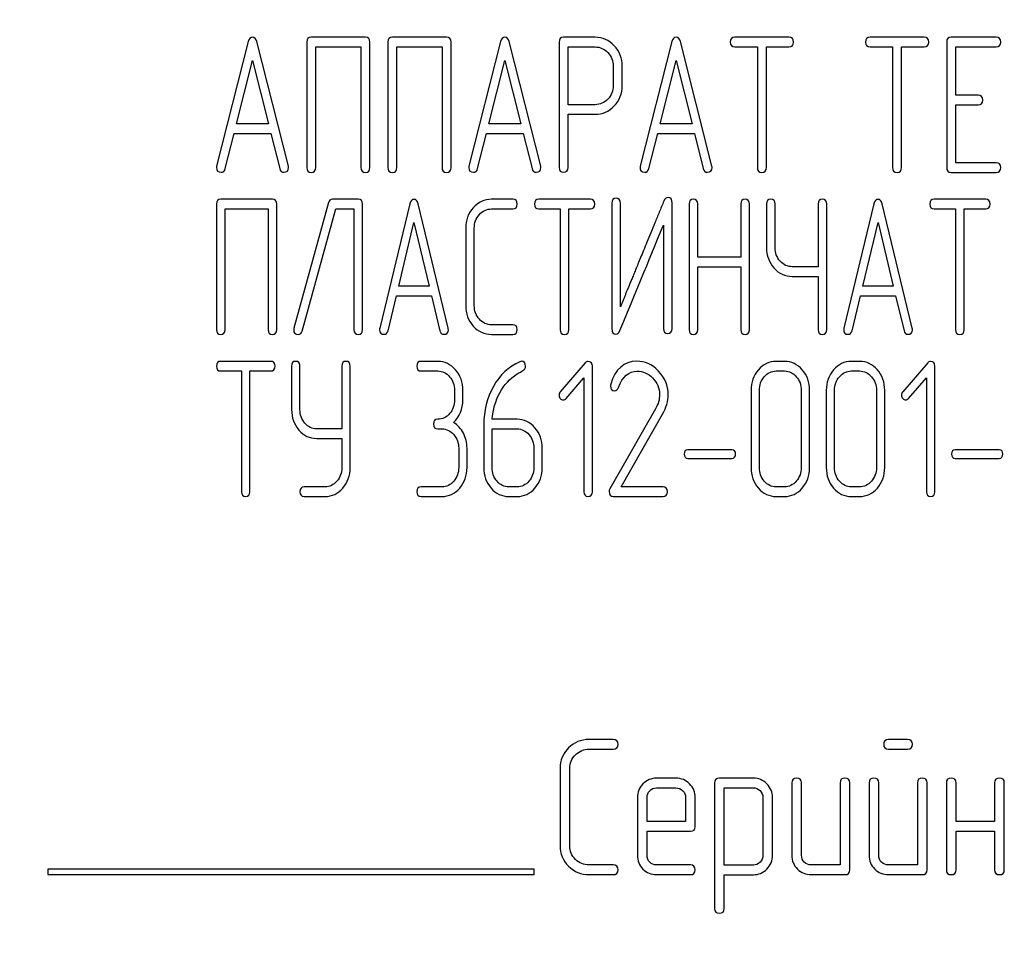
# Model space of a CAD drawing. Units: millimetres. Extents: x 0 to 4200, y -3 to 2970.
# Drawn here: x 2394 to 2431, y 2415 to 2450 of the extents above; entities that cross this region are included whole.
import ezdxf
from ezdxf.enums import TextEntityAlignment as Align

# ---------------------------------------------------------------- set-up
doc = ezdxf.new("R2010")
doc.units = ezdxf.units.MM
doc.header["$LTSCALE"] = 231
doc.layers.get('0').update_dxf_attribs({"linetype": 'CONTINUOUS'})
doc.layers.add('DIMS', color=7, linetype='CONTINUOUS')
doc.dimstyles.new('DIMSTYLE_6', dxfattribs={"dimtxt": 35, "dimasz": 40, "dimexe": 2, "dimexo": 0, "dimgap": 0.875, "dimtad": 1, "dimdsep": 46, "dimtxsty": 'Standard', "dimblk": '_FILLED', "dimblk1": '_FILLED', "dimblk2": '_FILLED', "dimcen": 0.09, "dimclrt": 5, "dimadec": 0, "dimazin": 0, "dimtp": 1.2, "dimtm": 1.2, "dimtfac": 1, "dimtofl": 0, "dimtmove": 0, "dimatfit": 3, "dimldrblk": '_FILLED', "dimfxl": 0, "dimtolj": 1, "dimarcsym": 0})

# ---------------------------------------------------------------- blocks, each defined once
blk = doc.blocks.new('_FILLED')
at = {"color": 0, "linetype": 'ByBlock'}
blk.add_solid([(0, 0), (-1, 0.1875), (-1, -0.1875)], dxfattribs=at)
blk = doc.blocks.new('*D9')
at = {"layer": 'DIMS', "color": 2, "linetype": 'Continuous'}
for p, q in [((2403.26, 2818.906), (1946.383, 2818.906)), ((1966.383, 2818.906), (1966.383, 1932.906)), ((1966.383, 1046.906), (1966.383, 1932.906)), ((2186.26, 1046.906), (1946.383, 1046.906))]:
    blk.add_line(p, q, dxfattribs=at)
at = {"layer": 'DIMS', "color": 2, "linetype": 'Continuous', "xscale": 40, "yscale": 40, "zscale": 40}
for p, rotation in [((1966.383, 2818.906), 90), ((1966.383, 1046.906), 270)]:
    blk.add_blockref('_FILLED', p, dxfattribs=dict(at, rotation=rotation))
at = {"layer": 'DIMS', "color": 5, "linetype": 'Continuous', "width": 0.59082}
blk.add_text('1772', height=35, rotation=90, dxfattribs=at).set_placement((1957.633, 1932.906), align=Align.CENTER)

msp = doc.modelspace()

# ---------------------------------------------------------------- linework, layer by layer
at = {"color": 7, "linetype": 'Continuous'}
for p, q in [((2407.014, 2448.909), (2405.01, 2448.909)), ((2410.016, 2448.909), (2408.012, 2448.909)), ((2415.516, 2448.906), (2414.349, 2448.906)), ((2422.691, 2448.909), (2420.686, 2448.909)), ((2427.694, 2448.909), (2425.689, 2448.909)), ((2430.362, 2448.909), (2428.695, 2448.909)), ((2402.675, 2448.745), (2401.507, 2444.135)), ((2404.162, 2444.135), (2402.995, 2448.745)), ((2404.843, 2448.731), (2404.843, 2444.084)), ((2405.176, 2444.084), (2405.176, 2448.552)), ((2405.176, 2448.552), (2406.847, 2448.552)), ((2406.847, 2448.552), (2406.847, 2444.084)), ((2407.181, 2444.084), (2407.181, 2448.731)), ((2407.845, 2448.731), (2407.845, 2444.084)), ((2408.178, 2444.084), (2408.178, 2448.552)), ((2408.178, 2448.552), (2409.849, 2448.552)), ((2409.849, 2448.552), (2409.849, 2444.084)), ((2410.183, 2444.084), (2410.183, 2448.731)), ((2412.014, 2448.745), (2410.847, 2444.135)), ((2413.502, 2444.135), (2412.334, 2448.745)), ((2414.182, 2448.727), (2414.182, 2444.088)), ((2414.516, 2446.411), (2414.516, 2448.548)), ((2414.516, 2448.548), (2415.516, 2448.548)), ((2418.351, 2448.745), (2417.184, 2444.135)), ((2419.839, 2444.135), (2418.672, 2448.745)), ((2420.686, 2448.552), (2421.52, 2448.552)), ((2421.52, 2448.552), (2421.52, 2444.084)), ((2421.854, 2444.084), (2421.854, 2448.552)), ((2421.854, 2448.552), (2422.691, 2448.552)), ((2425.689, 2448.552), (2426.523, 2448.552)), ((2426.523, 2448.552), (2426.523, 2444.084)), ((2426.857, 2444.084), (2426.857, 2448.552)), ((2426.857, 2448.552), (2427.694, 2448.552)), ((2428.528, 2448.731), (2428.528, 2444.084)), ((2428.861, 2446.761), (2428.861, 2448.552)), ((2428.861, 2448.552), (2430.362, 2448.552)), ((2402.245, 2445.696), (2402.835, 2448.052)), ((2402.835, 2448.052), (2403.425, 2445.696)), ((2411.584, 2445.696), (2412.174, 2448.052)), ((2412.174, 2448.052), (2412.765, 2445.696)), ((2416.187, 2447.837), (2416.187, 2447.119)), ((2416.52, 2447.119), (2416.52, 2447.837)), ((2417.921, 2445.696), (2418.511, 2448.052)), ((2418.511, 2448.052), (2419.102, 2445.696)), ((2429.695, 2446.761), (2428.861, 2446.761)), ((2415.516, 2446.411), (2414.516, 2446.411)), ((2428.861, 2444.263), (2428.861, 2446.404)), ((2428.861, 2446.404), (2429.695, 2446.404)), ((2414.516, 2444.088), (2414.516, 2446.054)), ((2414.516, 2446.054), (2415.516, 2446.054)), ((2403.425, 2445.696), (2402.245, 2445.696)), ((2412.765, 2445.696), (2411.584, 2445.696)), ((2419.102, 2445.696), (2417.921, 2445.696)), ((2401.828, 2444.042), (2402.155, 2445.339)), ((2402.155, 2445.339), (2403.515, 2445.339)), ((2403.515, 2445.339), (2403.842, 2444.042)), ((2411.167, 2444.042), (2411.494, 2445.339)), ((2411.494, 2445.339), (2412.855, 2445.339)), ((2412.855, 2445.339), (2413.181, 2444.042)), ((2417.504, 2444.042), (2417.831, 2445.339)), ((2417.831, 2445.339), (2419.192, 2445.339)), ((2419.192, 2445.339), (2419.519, 2444.042)), ((2430.362, 2444.263), (2428.861, 2444.263)), ((2428.695, 2443.906), (2430.362, 2443.906)), ((2401.501, 2442.731), (2401.501, 2438.084)), ((2403.572, 2442.909), (2401.66, 2442.909)), ((2403.731, 2438.084), (2403.731, 2442.731)), ((2405.645, 2442.784), (2404.37, 2438.138)), ((2406.749, 2442.909), (2405.798, 2442.909)), ((2406.908, 2438.084), (2406.908, 2442.731)), ((2408.658, 2442.745), (2407.544, 2438.135)), ((2410.076, 2438.135), (2408.963, 2442.745)), ((2412.475, 2442.909), (2411.683, 2442.909)), ((2415.341, 2442.909), (2413.429, 2442.909)), ((2416.133, 2442.766), (2416.133, 2438.12)), ((2416.451, 2438.932), (2416.451, 2442.766)), ((2418.362, 2438.12), (2418.362, 2442.766)), ((2418.995, 2442.731), (2418.995, 2438.084)), ((2419.314, 2440.761), (2419.314, 2442.731)), ((2420.907, 2442.731), (2420.907, 2440.761)), ((2421.225, 2438.084), (2421.225, 2442.731)), ((2421.858, 2442.731), (2421.858, 2441.122)), ((2422.176, 2441.122), (2422.176, 2442.731)), ((2423.77, 2442.731), (2423.77, 2440.411)), ((2424.088, 2438.084), (2424.088, 2442.731)), ((2425.834, 2442.745), (2424.721, 2438.135)), ((2427.253, 2438.135), (2426.14, 2442.745)), ((2429.973, 2442.909), (2428.061, 2442.909)), ((2401.819, 2438.084), (2401.819, 2442.552)), ((2401.819, 2442.552), (2403.412, 2442.552)), ((2403.412, 2442.552), (2403.412, 2438.084)), ((2404.675, 2438.031), (2405.916, 2442.552)), ((2405.916, 2442.552), (2406.59, 2442.552)), ((2406.59, 2442.552), (2406.59, 2438.084)), ((2411.683, 2442.552), (2412.475, 2442.552)), ((2413.429, 2442.552), (2414.224, 2442.552)), ((2414.224, 2442.552), (2414.224, 2438.084)), ((2414.542, 2438.084), (2414.542, 2442.552)), ((2414.542, 2442.552), (2415.341, 2442.552)), ((2428.061, 2442.552), (2428.856, 2442.552)), ((2428.856, 2442.552), (2428.856, 2438.084)), ((2429.174, 2438.084), (2429.174, 2442.552)), ((2429.174, 2442.552), (2429.973, 2442.552)), ((2408.247, 2439.696), (2408.81, 2442.052)), ((2408.81, 2442.052), (2409.373, 2439.696)), ((2425.424, 2439.696), (2425.987, 2442.052)), ((2425.987, 2442.052), (2426.55, 2439.696)), ((2410.725, 2441.837), (2410.725, 2438.978)), ((2411.043, 2438.978), (2411.043, 2441.837)), ((2418.044, 2441.955), (2418.044, 2438.12)), ((2420.907, 2440.761), (2419.314, 2440.761)), ((2419.314, 2438.084), (2419.314, 2440.404)), ((2419.314, 2440.404), (2420.907, 2440.404)), ((2420.907, 2440.404), (2420.907, 2438.084)), ((2423.77, 2440.411), (2422.812, 2440.411)), ((2422.812, 2440.054), (2423.77, 2440.054)), ((2423.77, 2440.054), (2423.77, 2438.084)), ((2409.373, 2439.696), (2408.247, 2439.696)), ((2426.55, 2439.696), (2425.424, 2439.696)), ((2407.85, 2438.042), (2408.161, 2439.339)), ((2408.161, 2439.339), (2409.459, 2439.339)), ((2409.459, 2439.339), (2409.771, 2438.042)), ((2425.026, 2438.042), (2425.338, 2439.339)), ((2425.338, 2439.339), (2426.636, 2439.339)), ((2426.636, 2439.339), (2426.948, 2438.042)), ((2412.475, 2438.263), (2411.683, 2438.263)), ((2411.683, 2437.906), (2412.475, 2437.906)), ((2403.513, 2436.909), (2401.655, 2436.909)), ((2409.693, 2436.909), (2409.075, 2436.909)), ((2422.523, 2436.909), (2422.214, 2436.909)), ((2425.305, 2436.909), (2424.996, 2436.909)), ((2401.655, 2436.552), (2402.428, 2436.552)), ((2402.428, 2436.552), (2402.428, 2432.084)), ((2402.737, 2432.084), (2402.737, 2436.552)), ((2402.737, 2436.552), (2403.513, 2436.552)), ((2404.283, 2436.731), (2404.283, 2435.122)), ((2404.592, 2435.122), (2404.592, 2436.731)), ((2406.141, 2436.731), (2406.141, 2434.411)), ((2406.45, 2432.978), (2406.45, 2436.731)), ((2409.075, 2436.552), (2409.693, 2436.552)), ((2415.15, 2436.856), (2414.225, 2435.78)), ((2415.413, 2432.084), (2415.413, 2436.731)), ((2422.214, 2436.552), (2422.523, 2436.552)), ((2424.996, 2436.552), (2425.305, 2436.552)), ((2427.825, 2436.856), (2426.9, 2435.78)), ((2428.088, 2432.084), (2428.088, 2436.731)), ((2414.442, 2435.533), (2415.103, 2436.298)), ((2415.103, 2436.298), (2415.103, 2432.084)), ((2427.117, 2435.533), (2427.778, 2436.298)), ((2427.778, 2436.298), (2427.778, 2432.084)), ((2410.312, 2435.837), (2410.312, 2435.48)), ((2410.621, 2435.48), (2410.621, 2435.837)), ((2421.286, 2435.837), (2421.286, 2432.978)), ((2421.595, 2432.978), (2421.595, 2435.837)), ((2423.144, 2435.837), (2423.144, 2432.978)), ((2423.453, 2432.978), (2423.453, 2435.837)), ((2424.069, 2435.837), (2424.069, 2432.978)), ((2424.378, 2432.978), (2424.378, 2435.837)), ((2425.927, 2435.837), (2425.927, 2432.978)), ((2426.236, 2432.978), (2426.236, 2435.837)), ((2417.753, 2435.155), (2416.056, 2432.185)), ((2412.63, 2434.765), (2411.709, 2434.765)), ((2416.476, 2432.263), (2418.012, 2434.954)), ((2406.141, 2434.411), (2405.211, 2434.411)), ((2409.693, 2434.408), (2409.848, 2434.408)), ((2411.394, 2434.568), (2411.394, 2432.978)), ((2411.703, 2432.978), (2411.703, 2434.408)), ((2411.703, 2434.408), (2412.63, 2434.408)), ((2405.211, 2434.054), (2406.141, 2434.054)), ((2406.141, 2434.054), (2406.141, 2432.978)), ((2410.466, 2433.693), (2410.466, 2432.978)), ((2410.775, 2432.978), (2410.775, 2433.693)), ((2413.248, 2433.693), (2413.248, 2432.978)), ((2413.558, 2432.978), (2413.558, 2433.693)), ((2420.578, 2433.632), (2418.949, 2433.632)), ((2430.471, 2433.632), (2428.842, 2433.632)), ((2418.949, 2433.317), (2420.578, 2433.317)), ((2428.842, 2433.317), (2430.471, 2433.317)), ((2405.52, 2432.263), (2404.747, 2432.263)), ((2409.848, 2432.263), (2409.075, 2432.263)), ((2412.63, 2432.263), (2412.321, 2432.263)), ((2418.034, 2432.263), (2416.476, 2432.263)), ((2422.523, 2432.263), (2422.214, 2432.263)), ((2425.305, 2432.263), (2424.996, 2432.263)), ((2404.747, 2431.906), (2405.52, 2431.906)), ((2409.075, 2431.906), (2409.848, 2431.906)), ((2412.321, 2431.906), (2412.63, 2431.906)), ((2416.185, 2431.906), (2418.034, 2431.906)), ((2422.214, 2431.906), (2422.523, 2431.906)), ((2424.996, 2431.906), (2425.305, 2431.906)), ((2416.185, 2422.909), (2415.295, 2422.909)), ((2427.082, 2422.909), (2426.375, 2422.909)), ((2415.295, 2422.552), (2416.185, 2422.552)), ((2426.375, 2422.552), (2427.082, 2422.552)), ((2414.22, 2421.837), (2414.22, 2418.978)), ((2414.577, 2418.978), (2414.577, 2421.837)), ((2418.508, 2421.476), (2417.79, 2421.476)), ((2419.938, 2421.301), (2419.938, 2416.655)), ((2421.371, 2421.48), (2420.117, 2421.48)), ((2422.797, 2421.301), (2422.797, 2418.621)), ((2423.154, 2418.621), (2423.154, 2421.301)), ((2424.584, 2421.301), (2424.584, 2418.263)), ((2424.941, 2418.084), (2424.941, 2421.301)), ((2425.656, 2421.301), (2425.656, 2418.621)), ((2426.014, 2418.621), (2426.014, 2421.301)), ((2427.443, 2421.301), (2427.443, 2418.263)), ((2427.801, 2418.084), (2427.801, 2421.301)), ((2428.515, 2421.301), (2428.515, 2418.084)), ((2428.873, 2419.871), (2428.873, 2421.301)), ((2430.302, 2421.301), (2430.302, 2419.871)), ((2430.66, 2418.084), (2430.66, 2421.301)), ((2417.79, 2421.119), (2418.508, 2421.119)), ((2420.295, 2418.26), (2420.295, 2421.122)), ((2420.295, 2421.122), (2421.371, 2421.122)), ((2417.079, 2420.761), (2417.079, 2418.621)), ((2417.436, 2419.871), (2417.436, 2420.761)), ((2418.866, 2420.761), (2418.866, 2419.871)), ((2419.223, 2419.693), (2419.223, 2420.761)), ((2421.725, 2420.769), (2421.725, 2418.621)), ((2422.082, 2418.621), (2422.082, 2420.769)), ((2418.866, 2419.871), (2417.436, 2419.871)), ((2430.302, 2419.871), (2428.873, 2419.871)), ((2417.436, 2418.621), (2417.436, 2419.514)), ((2417.436, 2419.514), (2419.041, 2419.514)), ((2428.873, 2418.084), (2428.873, 2419.514)), ((2428.873, 2419.514), (2430.302, 2419.514)), ((2430.302, 2419.514), (2430.302, 2418.084)), ((2395.26, 2418.106), (2395.26, 2417.906)), ((2413.26, 2418.106), (2395.26, 2418.106)), ((2413.26, 2417.906), (2413.26, 2418.106)), ((2416.185, 2418.263), (2415.295, 2418.263)), ((2419.041, 2418.263), (2417.79, 2418.263)), ((2421.371, 2418.26), (2420.295, 2418.26)), ((2424.584, 2418.263), (2423.512, 2418.263)), ((2427.443, 2418.263), (2426.371, 2418.263)), ((2395.26, 2417.906), (2413.26, 2417.906)), ((2415.295, 2417.906), (2416.185, 2417.906)), ((2417.79, 2417.906), (2419.041, 2417.906)), ((2420.295, 2416.655), (2420.295, 2417.902)), ((2420.295, 2417.902), (2421.371, 2417.902)), ((2423.512, 2417.906), (2424.763, 2417.906)), ((2426.371, 2417.906), (2427.622, 2417.906))]:
    msp.add_line(p, q, dxfattribs=at)
msp.add_arc((2416.302, 2435.998), 0.218, 162.9387, 180.0331, dxfattribs=at)
for points in [[(2402.835, 2448.906), (2402.755, 2448.906), (2402.702, 2448.852), (2402.675, 2448.745)], [(2402.995, 2448.745), (2402.968, 2448.852), (2402.915, 2448.906), (2402.835, 2448.906)], [(2405.01, 2448.909), (2404.896, 2448.909), (2404.843, 2448.849), (2404.843, 2448.731)], [(2407.181, 2448.731), (2407.181, 2448.849), (2407.124, 2448.909), (2407.014, 2448.909)], [(2408.012, 2448.909), (2407.898, 2448.909), (2407.845, 2448.849), (2407.845, 2448.731)], [(2410.183, 2448.731), (2410.183, 2448.849), (2410.126, 2448.909), (2410.016, 2448.909)], [(2412.174, 2448.906), (2412.094, 2448.906), (2412.041, 2448.852), (2412.014, 2448.745)], [(2412.334, 2448.745), (2412.308, 2448.852), (2412.254, 2448.906), (2412.174, 2448.906)], [(2414.349, 2448.906), (2414.235, 2448.906), (2414.182, 2448.845), (2414.182, 2448.727)], [(2416.223, 2448.591), (2416.027, 2448.799), (2415.79, 2448.906), (2415.516, 2448.906)], [(2418.511, 2448.906), (2418.431, 2448.906), (2418.379, 2448.852), (2418.351, 2448.745)], [(2418.672, 2448.745), (2418.645, 2448.852), (2418.592, 2448.906), (2418.511, 2448.906)], [(2420.686, 2448.909), (2420.573, 2448.909), (2420.519, 2448.849), (2420.519, 2448.731)], [(2422.858, 2448.731), (2422.858, 2448.849), (2422.801, 2448.909), (2422.691, 2448.909)], [(2425.689, 2448.909), (2425.576, 2448.909), (2425.523, 2448.849), (2425.523, 2448.731)], [(2427.861, 2448.731), (2427.861, 2448.849), (2427.804, 2448.909), (2427.694, 2448.909)], [(2428.695, 2448.909), (2428.581, 2448.909), (2428.528, 2448.849), (2428.528, 2448.731)], [(2430.529, 2448.731), (2430.529, 2448.849), (2430.472, 2448.909), (2430.362, 2448.909)], [(2415.516, 2448.548), (2415.696, 2448.548), (2415.853, 2448.477), (2415.987, 2448.338)], [(2416.52, 2447.837), (2416.52, 2448.13), (2416.42, 2448.384), (2416.223, 2448.591)], [(2420.519, 2448.731), (2420.519, 2448.609), (2420.573, 2448.552), (2420.686, 2448.552)], [(2422.691, 2448.552), (2422.801, 2448.552), (2422.858, 2448.609), (2422.858, 2448.731)], [(2425.523, 2448.731), (2425.523, 2448.609), (2425.576, 2448.552), (2425.689, 2448.552)], [(2427.694, 2448.552), (2427.804, 2448.552), (2427.861, 2448.609), (2427.861, 2448.731)], [(2430.362, 2448.552), (2430.472, 2448.552), (2430.529, 2448.609), (2430.529, 2448.731)], [(2415.987, 2448.338), (2416.12, 2448.198), (2416.187, 2448.03), (2416.187, 2447.837)], [(2416.187, 2447.119), (2416.187, 2446.922), (2416.12, 2446.754), (2415.987, 2446.617)], [(2416.226, 2446.366), (2416.42, 2446.572), (2416.52, 2446.822), (2416.52, 2447.119)], [(2429.862, 2446.583), (2429.862, 2446.701), (2429.805, 2446.761), (2429.695, 2446.761)], [(2415.987, 2446.617), (2415.853, 2446.479), (2415.696, 2446.411), (2415.516, 2446.411)], [(2415.516, 2446.054), (2415.793, 2446.054), (2416.03, 2446.157), (2416.226, 2446.366)], [(2429.695, 2446.404), (2429.805, 2446.404), (2429.862, 2446.461), (2429.862, 2446.583)], [(2430.529, 2444.084), (2430.529, 2444.202), (2430.472, 2444.263), (2430.362, 2444.263)], [(2401.507, 2444.135), (2401.501, 2444.113), (2401.501, 2444.095), (2401.501, 2444.081)], [(2401.501, 2444.081), (2401.501, 2443.967), (2401.557, 2443.909), (2401.671, 2443.909)], [(2401.671, 2443.909), (2401.751, 2443.909), (2401.805, 2443.952), (2401.828, 2444.042)], [(2403.842, 2444.042), (2403.862, 2443.952), (2403.916, 2443.909), (2403.999, 2443.909)], [(2403.999, 2443.909), (2404.112, 2443.909), (2404.169, 2443.967), (2404.169, 2444.081)], [(2404.169, 2444.081), (2404.169, 2444.095), (2404.166, 2444.113), (2404.162, 2444.135)], [(2404.843, 2444.084), (2404.843, 2443.963), (2404.896, 2443.906), (2405.01, 2443.906)], [(2405.01, 2443.906), (2405.12, 2443.906), (2405.176, 2443.963), (2405.176, 2444.084)], [(2406.847, 2444.084), (2406.847, 2443.963), (2406.901, 2443.906), (2407.014, 2443.906)], [(2407.014, 2443.906), (2407.124, 2443.906), (2407.181, 2443.963), (2407.181, 2444.084)], [(2407.845, 2444.084), (2407.845, 2443.963), (2407.898, 2443.906), (2408.012, 2443.906)], [(2408.012, 2443.906), (2408.122, 2443.906), (2408.178, 2443.963), (2408.178, 2444.084)], [(2409.849, 2444.084), (2409.849, 2443.963), (2409.903, 2443.906), (2410.016, 2443.906)], [(2410.016, 2443.906), (2410.126, 2443.906), (2410.183, 2443.963), (2410.183, 2444.084)], [(2410.847, 2444.135), (2410.84, 2444.113), (2410.84, 2444.095), (2410.84, 2444.081)], [(2410.84, 2444.081), (2410.84, 2443.967), (2410.897, 2443.909), (2411.01, 2443.909)], [(2411.01, 2443.909), (2411.09, 2443.909), (2411.144, 2443.952), (2411.167, 2444.042)], [(2413.181, 2444.042), (2413.201, 2443.952), (2413.255, 2443.909), (2413.338, 2443.909)], [(2413.338, 2443.909), (2413.452, 2443.909), (2413.508, 2443.967), (2413.508, 2444.081)], [(2413.508, 2444.081), (2413.508, 2444.095), (2413.505, 2444.113), (2413.502, 2444.135)], [(2414.182, 2444.088), (2414.182, 2443.967), (2414.235, 2443.909), (2414.349, 2443.909)], [(2414.349, 2443.909), (2414.459, 2443.909), (2414.516, 2443.967), (2414.516, 2444.088)], [(2417.184, 2444.135), (2417.177, 2444.113), (2417.177, 2444.095), (2417.177, 2444.081)], [(2417.177, 2444.081), (2417.177, 2443.967), (2417.234, 2443.909), (2417.347, 2443.909)], [(2417.347, 2443.909), (2417.427, 2443.909), (2417.482, 2443.952), (2417.504, 2444.042)], [(2419.519, 2444.042), (2419.539, 2443.952), (2419.592, 2443.909), (2419.676, 2443.909)], [(2419.676, 2443.909), (2419.789, 2443.909), (2419.846, 2443.967), (2419.846, 2444.081)], [(2419.846, 2444.081), (2419.846, 2444.095), (2419.842, 2444.113), (2419.839, 2444.135)], [(2421.52, 2444.084), (2421.52, 2443.963), (2421.573, 2443.906), (2421.687, 2443.906)], [(2421.687, 2443.906), (2421.797, 2443.906), (2421.854, 2443.963), (2421.854, 2444.084)], [(2426.523, 2444.084), (2426.523, 2443.963), (2426.577, 2443.906), (2426.69, 2443.906)], [(2426.69, 2443.906), (2426.8, 2443.906), (2426.857, 2443.963), (2426.857, 2444.084)], [(2428.528, 2444.084), (2428.528, 2443.963), (2428.581, 2443.906), (2428.695, 2443.906)], [(2430.362, 2443.906), (2430.472, 2443.906), (2430.529, 2443.963), (2430.529, 2444.084)], [(2401.66, 2442.909), (2401.552, 2442.909), (2401.501, 2442.849), (2401.501, 2442.731)], [(2403.731, 2442.731), (2403.731, 2442.849), (2403.676, 2442.909), (2403.572, 2442.909)], [(2405.798, 2442.909), (2405.719, 2442.909), (2405.668, 2442.866), (2405.645, 2442.784)], [(2406.908, 2442.731), (2406.908, 2442.849), (2406.854, 2442.909), (2406.749, 2442.909)], [(2408.81, 2442.906), (2408.734, 2442.906), (2408.684, 2442.852), (2408.658, 2442.745)], [(2408.963, 2442.745), (2408.938, 2442.852), (2408.887, 2442.906), (2408.81, 2442.906)], [(2411.683, 2442.909), (2411.415, 2442.909), (2411.19, 2442.802), (2411.004, 2442.596)], [(2412.634, 2442.731), (2412.634, 2442.849), (2412.58, 2442.909), (2412.475, 2442.909)], [(2412.475, 2442.552), (2412.58, 2442.552), (2412.634, 2442.609), (2412.634, 2442.731)], [(2413.429, 2442.909), (2413.321, 2442.909), (2413.27, 2442.849), (2413.27, 2442.731)], [(2413.27, 2442.731), (2413.27, 2442.609), (2413.321, 2442.552), (2413.429, 2442.552)], [(2415.5, 2442.731), (2415.5, 2442.849), (2415.446, 2442.909), (2415.341, 2442.909)], [(2415.341, 2442.552), (2415.446, 2442.552), (2415.5, 2442.609), (2415.5, 2442.731)], [(2416.292, 2442.945), (2416.184, 2442.945), (2416.133, 2442.884), (2416.133, 2442.766)], [(2416.451, 2442.766), (2416.451, 2442.884), (2416.397, 2442.945), (2416.292, 2442.945)], [(2418.213, 2442.97), (2418.143, 2442.97), (2418.092, 2442.927), (2418.058, 2442.843)], [(2418.362, 2442.766), (2418.362, 2442.902), (2418.312, 2442.97), (2418.213, 2442.97)], [(2419.154, 2442.909), (2419.046, 2442.909), (2418.995, 2442.849), (2418.995, 2442.731)], [(2419.314, 2442.731), (2419.314, 2442.849), (2419.259, 2442.909), (2419.154, 2442.909)], [(2421.066, 2442.909), (2420.958, 2442.909), (2420.907, 2442.849), (2420.907, 2442.731)], [(2421.225, 2442.731), (2421.225, 2442.849), (2421.171, 2442.909), (2421.066, 2442.909)], [(2422.017, 2442.909), (2421.909, 2442.909), (2421.858, 2442.849), (2421.858, 2442.731)], [(2422.176, 2442.731), (2422.176, 2442.849), (2422.122, 2442.909), (2422.017, 2442.909)], [(2423.929, 2442.909), (2423.821, 2442.909), (2423.77, 2442.849), (2423.77, 2442.731)], [(2424.088, 2442.731), (2424.088, 2442.849), (2424.034, 2442.909), (2423.929, 2442.909)], [(2425.987, 2442.906), (2425.911, 2442.906), (2425.86, 2442.852), (2425.834, 2442.745)], [(2426.14, 2442.745), (2426.114, 2442.852), (2426.063, 2442.906), (2425.987, 2442.906)], [(2428.061, 2442.909), (2427.953, 2442.909), (2427.902, 2442.849), (2427.902, 2442.731)], [(2427.902, 2442.731), (2427.902, 2442.609), (2427.953, 2442.552), (2428.061, 2442.552)], [(2430.132, 2442.731), (2430.132, 2442.849), (2430.077, 2442.909), (2429.973, 2442.909)], [(2429.973, 2442.552), (2430.077, 2442.552), (2430.132, 2442.609), (2430.132, 2442.731)], [(2411.004, 2442.596), (2410.817, 2442.388), (2410.725, 2442.134), (2410.725, 2441.837)], [(2411.043, 2441.837), (2411.043, 2442.034), (2411.104, 2442.202), (2411.23, 2442.342)], [(2411.23, 2442.342), (2411.355, 2442.48), (2411.505, 2442.552), (2411.683, 2442.552)], [(2416.435, 2438.045), (2417.217, 2439.947), (2417.752, 2441.247), (2418.044, 2441.955)], [(2421.858, 2441.122), (2421.858, 2440.826), (2421.95, 2440.572), (2422.135, 2440.365)], [(2422.361, 2440.618), (2422.237, 2440.758), (2422.176, 2440.926), (2422.176, 2441.122)], [(2422.812, 2440.411), (2422.634, 2440.411), (2422.485, 2440.479), (2422.361, 2440.618)], [(2422.135, 2440.365), (2422.319, 2440.157), (2422.545, 2440.054), (2422.812, 2440.054)], [(2410.725, 2438.978), (2410.725, 2438.678), (2410.817, 2438.424), (2411.004, 2438.216)], [(2411.23, 2438.47), (2411.104, 2438.61), (2411.043, 2438.778), (2411.043, 2438.978)], [(2411.683, 2438.263), (2411.505, 2438.263), (2411.355, 2438.331), (2411.23, 2438.47)], [(2401.501, 2438.084), (2401.501, 2437.963), (2401.552, 2437.906), (2401.66, 2437.906)], [(2401.66, 2437.906), (2401.765, 2437.906), (2401.819, 2437.963), (2401.819, 2438.084)], [(2403.412, 2438.084), (2403.412, 2437.963), (2403.463, 2437.906), (2403.572, 2437.906)], [(2403.572, 2437.906), (2403.676, 2437.906), (2403.731, 2437.963), (2403.731, 2438.084)], [(2404.37, 2438.138), (2404.364, 2438.117), (2404.36, 2438.095), (2404.36, 2438.077)], [(2404.36, 2438.077), (2404.36, 2437.959), (2404.414, 2437.902), (2404.529, 2437.902)], [(2404.529, 2437.902), (2404.602, 2437.902), (2404.652, 2437.944), (2404.675, 2438.031)], [(2406.59, 2438.084), (2406.59, 2437.963), (2406.641, 2437.906), (2406.749, 2437.906)], [(2406.749, 2437.906), (2406.854, 2437.906), (2406.908, 2437.963), (2406.908, 2438.084)], [(2407.544, 2438.135), (2407.538, 2438.113), (2407.538, 2438.095), (2407.538, 2438.081)], [(2407.538, 2438.081), (2407.538, 2437.967), (2407.592, 2437.909), (2407.7, 2437.909)], [(2407.7, 2437.909), (2407.777, 2437.909), (2407.828, 2437.952), (2407.85, 2438.042)], [(2409.771, 2438.042), (2409.79, 2437.952), (2409.841, 2437.909), (2409.92, 2437.909)], [(2409.92, 2437.909), (2410.029, 2437.909), (2410.083, 2437.967), (2410.083, 2438.081)], [(2410.083, 2438.081), (2410.083, 2438.095), (2410.08, 2438.113), (2410.076, 2438.135)], [(2411.004, 2438.216), (2411.19, 2438.009), (2411.415, 2437.906), (2411.683, 2437.906)], [(2412.634, 2438.084), (2412.634, 2438.202), (2412.58, 2438.263), (2412.475, 2438.263)], [(2412.475, 2437.906), (2412.58, 2437.906), (2412.634, 2437.963), (2412.634, 2438.084)], [(2414.224, 2438.084), (2414.224, 2437.963), (2414.275, 2437.906), (2414.383, 2437.906)], [(2414.383, 2437.906), (2414.488, 2437.906), (2414.542, 2437.963), (2414.542, 2438.084)], [(2416.133, 2438.12), (2416.133, 2437.984), (2416.18, 2437.916), (2416.282, 2437.916)], [(2416.282, 2437.916), (2416.349, 2437.916), (2416.4, 2437.959), (2416.435, 2438.045)], [(2418.044, 2438.12), (2418.044, 2437.999), (2418.095, 2437.942), (2418.203, 2437.942)], [(2418.203, 2437.942), (2418.308, 2437.942), (2418.362, 2437.999), (2418.362, 2438.12)], [(2418.995, 2438.084), (2418.995, 2437.963), (2419.046, 2437.906), (2419.154, 2437.906)], [(2419.154, 2437.906), (2419.259, 2437.906), (2419.314, 2437.963), (2419.314, 2438.084)], [(2420.907, 2438.084), (2420.907, 2437.963), (2420.958, 2437.906), (2421.066, 2437.906)], [(2421.066, 2437.906), (2421.171, 2437.906), (2421.225, 2437.963), (2421.225, 2438.084)], [(2423.77, 2438.084), (2423.77, 2437.963), (2423.821, 2437.906), (2423.929, 2437.906)], [(2423.929, 2437.906), (2424.034, 2437.906), (2424.088, 2437.963), (2424.088, 2438.084)], [(2424.721, 2438.135), (2424.715, 2438.113), (2424.715, 2438.095), (2424.715, 2438.081)], [(2424.715, 2438.081), (2424.715, 2437.967), (2424.769, 2437.909), (2424.877, 2437.909)], [(2424.877, 2437.909), (2424.953, 2437.909), (2425.005, 2437.952), (2425.026, 2438.042)], [(2426.948, 2438.042), (2426.967, 2437.952), (2427.018, 2437.909), (2427.097, 2437.909)], [(2427.097, 2437.909), (2427.205, 2437.909), (2427.259, 2437.967), (2427.259, 2438.081)], [(2427.259, 2438.081), (2427.259, 2438.095), (2427.256, 2438.113), (2427.253, 2438.135)], [(2428.856, 2438.084), (2428.856, 2437.963), (2428.907, 2437.906), (2429.015, 2437.906)], [(2429.015, 2437.906), (2429.12, 2437.906), (2429.174, 2437.963), (2429.174, 2438.084)], [(2401.655, 2436.909), (2401.55, 2436.909), (2401.501, 2436.849), (2401.501, 2436.731)], [(2403.668, 2436.731), (2403.668, 2436.849), (2403.615, 2436.909), (2403.513, 2436.909)], [(2404.438, 2436.909), (2404.333, 2436.909), (2404.283, 2436.849), (2404.283, 2436.731)], [(2404.592, 2436.731), (2404.592, 2436.849), (2404.54, 2436.909), (2404.438, 2436.909)], [(2406.296, 2436.909), (2406.191, 2436.909), (2406.141, 2436.849), (2406.141, 2436.731)], [(2406.45, 2436.731), (2406.45, 2436.849), (2406.398, 2436.909), (2406.296, 2436.909)], [(2409.075, 2436.909), (2408.97, 2436.909), (2408.92, 2436.849), (2408.92, 2436.731)], [(2410.349, 2436.595), (2410.169, 2436.802), (2409.95, 2436.909), (2409.693, 2436.909)], [(2412.729, 2436.896), (2412.315, 2436.709), (2411.99, 2436.405), (2411.751, 2435.981)], [(2412.791, 2436.913), (2412.772, 2436.913), (2412.751, 2436.906), (2412.729, 2436.896)], [(2412.939, 2436.727), (2412.939, 2436.849), (2412.89, 2436.913), (2412.791, 2436.913)], [(2415.255, 2436.906), (2415.212, 2436.906), (2415.177, 2436.888), (2415.15, 2436.856)], [(2415.413, 2436.731), (2415.413, 2436.845), (2415.36, 2436.906), (2415.255, 2436.906)], [(2417.054, 2436.913), (2416.584, 2436.913), (2416.266, 2436.627), (2416.093, 2436.062)], [(2417.854, 2436.558), (2417.62, 2436.795), (2417.351, 2436.913), (2417.054, 2436.913)], [(2422.214, 2436.909), (2421.957, 2436.909), (2421.738, 2436.802), (2421.558, 2436.595)], [(2423.181, 2436.594), (2422.999, 2436.802), (2422.78, 2436.909), (2422.523, 2436.909)], [(2424.996, 2436.909), (2424.74, 2436.909), (2424.52, 2436.802), (2424.341, 2436.595)], [(2425.963, 2436.594), (2425.781, 2436.802), (2425.562, 2436.909), (2425.305, 2436.909)], [(2427.93, 2436.906), (2427.887, 2436.906), (2427.853, 2436.888), (2427.825, 2436.856)], [(2428.088, 2436.731), (2428.088, 2436.845), (2428.035, 2436.906), (2427.93, 2436.906)], [(2401.501, 2436.731), (2401.501, 2436.609), (2401.55, 2436.552), (2401.655, 2436.552)], [(2403.513, 2436.552), (2403.615, 2436.552), (2403.668, 2436.609), (2403.668, 2436.731)], [(2408.92, 2436.731), (2408.92, 2436.609), (2408.97, 2436.552), (2409.075, 2436.552)], [(2409.693, 2436.552), (2409.863, 2436.552), (2410.009, 2436.48), (2410.129, 2436.341)], [(2410.621, 2435.837), (2410.621, 2436.134), (2410.528, 2436.388), (2410.349, 2436.595)], [(2412.629, 2436.441), (2412.72, 2436.498), (2412.791, 2436.538), (2412.839, 2436.565)], [(2412.839, 2436.565), (2412.905, 2436.602), (2412.939, 2436.656), (2412.939, 2436.727)], [(2416.382, 2435.941), (2416.532, 2436.345), (2416.763, 2436.548), (2417.073, 2436.548)], [(2417.073, 2436.548), (2417.283, 2436.548), (2417.475, 2436.463), (2417.64, 2436.297)], [(2418.22, 2435.683), (2418.22, 2436.019), (2418.096, 2436.312), (2417.854, 2436.558)], [(2421.558, 2436.595), (2421.376, 2436.384), (2421.286, 2436.13), (2421.286, 2435.837)], [(2421.778, 2436.341), (2421.898, 2436.48), (2422.044, 2436.552), (2422.214, 2436.552)], [(2422.523, 2436.552), (2422.693, 2436.552), (2422.838, 2436.48), (2422.961, 2436.34)], [(2423.453, 2435.837), (2423.453, 2436.134), (2423.361, 2436.388), (2423.181, 2436.594)], [(2424.341, 2436.595), (2424.158, 2436.384), (2424.069, 2436.13), (2424.069, 2435.837)], [(2424.56, 2436.341), (2424.681, 2436.48), (2424.826, 2436.552), (2424.996, 2436.552)], [(2425.305, 2436.552), (2425.475, 2436.552), (2425.621, 2436.48), (2425.744, 2436.34)], [(2426.236, 2435.837), (2426.236, 2436.134), (2426.143, 2436.388), (2425.963, 2436.594)], [(2410.129, 2436.341), (2410.25, 2436.202), (2410.312, 2436.034), (2410.312, 2435.837)], [(2411.987, 2435.744), (2412.148, 2436.037), (2412.361, 2436.273), (2412.629, 2436.441)], [(2417.64, 2436.297), (2417.815, 2436.123), (2417.901, 2435.916), (2417.901, 2435.673)], [(2421.595, 2435.837), (2421.595, 2436.03), (2421.654, 2436.198), (2421.778, 2436.341)], [(2422.961, 2436.34), (2423.083, 2436.202), (2423.144, 2436.034), (2423.144, 2435.837)], [(2424.378, 2435.837), (2424.378, 2436.03), (2424.437, 2436.198), (2424.56, 2436.341)], [(2425.744, 2436.34), (2425.865, 2436.202), (2425.927, 2436.034), (2425.927, 2435.837)], [(2411.751, 2435.981), (2411.511, 2435.555), (2411.394, 2435.083), (2411.394, 2434.568)], [(2414.225, 2435.78), (2414.194, 2435.744), (2414.179, 2435.705), (2414.179, 2435.662)], [(2416.083, 2435.998), (2416.083, 2435.88), (2416.136, 2435.823), (2416.244, 2435.823)], [(2416.244, 2435.823), (2416.306, 2435.823), (2416.352, 2435.862), (2416.382, 2435.941)], [(2426.9, 2435.78), (2426.87, 2435.744), (2426.854, 2435.705), (2426.854, 2435.662)], [(2410.312, 2435.48), (2410.312, 2435.28), (2410.25, 2435.112), (2410.129, 2434.972)], [(2410.278, 2434.643), (2410.506, 2434.858), (2410.621, 2435.137), (2410.621, 2435.48)], [(2411.709, 2434.765), (2411.734, 2435.122), (2411.826, 2435.451), (2411.987, 2435.744)], [(2414.179, 2435.662), (2414.179, 2435.612), (2414.194, 2435.569), (2414.225, 2435.533)], [(2414.225, 2435.533), (2414.256, 2435.498), (2414.293, 2435.48), (2414.337, 2435.48)], [(2414.337, 2435.48), (2414.374, 2435.48), (2414.411, 2435.498), (2414.442, 2435.533)], [(2417.901, 2435.673), (2417.901, 2435.498), (2417.851, 2435.327), (2417.753, 2435.155)], [(2418.012, 2434.954), (2418.148, 2435.194), (2418.22, 2435.437), (2418.22, 2435.683)], [(2426.854, 2435.662), (2426.854, 2435.612), (2426.87, 2435.569), (2426.9, 2435.533)], [(2426.9, 2435.533), (2426.931, 2435.498), (2426.969, 2435.48), (2427.012, 2435.48)], [(2427.012, 2435.48), (2427.049, 2435.48), (2427.086, 2435.498), (2427.117, 2435.533)], [(2404.283, 2435.122), (2404.283, 2434.826), (2404.373, 2434.572), (2404.552, 2434.365)], [(2404.772, 2434.618), (2404.651, 2434.758), (2404.592, 2434.926), (2404.592, 2435.122)], [(2409.693, 2434.765), (2409.588, 2434.765), (2409.539, 2434.704), (2409.539, 2434.586)], [(2410.129, 2434.972), (2410.009, 2434.833), (2409.863, 2434.765), (2409.693, 2434.765)], [(2413.286, 2434.45), (2413.106, 2434.658), (2412.887, 2434.765), (2412.63, 2434.765)], [(2404.552, 2434.365), (2404.731, 2434.157), (2404.951, 2434.054), (2405.211, 2434.054)], [(2405.211, 2434.411), (2405.037, 2434.411), (2404.892, 2434.479), (2404.772, 2434.618)], [(2409.539, 2434.586), (2409.539, 2434.465), (2409.588, 2434.408), (2409.693, 2434.408)], [(2409.848, 2434.408), (2410.018, 2434.408), (2410.163, 2434.336), (2410.284, 2434.197)], [(2410.639, 2434.247), (2410.55, 2434.418), (2410.429, 2434.551), (2410.278, 2434.643)], [(2412.63, 2434.408), (2412.8, 2434.408), (2412.945, 2434.336), (2413.066, 2434.197)], [(2413.558, 2433.693), (2413.558, 2433.989), (2413.465, 2434.243), (2413.286, 2434.45)], [(2410.284, 2434.197), (2410.404, 2434.057), (2410.466, 2433.889), (2410.466, 2433.693)], [(2410.775, 2433.693), (2410.775, 2433.893), (2410.729, 2434.075), (2410.639, 2434.247)], [(2413.066, 2434.197), (2413.187, 2434.057), (2413.248, 2433.889), (2413.248, 2433.693)], [(2418.949, 2433.632), (2418.856, 2433.632), (2418.813, 2433.578), (2418.813, 2433.475)], [(2420.714, 2433.475), (2420.714, 2433.578), (2420.668, 2433.632), (2420.578, 2433.632)], [(2428.842, 2433.632), (2428.749, 2433.632), (2428.706, 2433.578), (2428.706, 2433.475)], [(2430.607, 2433.475), (2430.607, 2433.578), (2430.561, 2433.632), (2430.471, 2433.632)], [(2418.813, 2433.475), (2418.813, 2433.368), (2418.856, 2433.317), (2418.949, 2433.317)], [(2420.578, 2433.317), (2420.668, 2433.317), (2420.714, 2433.368), (2420.714, 2433.475)], [(2428.706, 2433.475), (2428.706, 2433.368), (2428.749, 2433.317), (2428.842, 2433.317)], [(2430.471, 2433.317), (2430.561, 2433.317), (2430.607, 2433.368), (2430.607, 2433.475)], [(2406.141, 2432.978), (2406.141, 2432.778), (2406.079, 2432.61), (2405.958, 2432.471)], [(2406.177, 2432.218), (2406.358, 2432.424), (2406.45, 2432.678), (2406.45, 2432.978)], [(2410.466, 2432.978), (2410.466, 2432.778), (2410.404, 2432.61), (2410.284, 2432.47)], [(2410.503, 2432.217), (2410.683, 2432.424), (2410.775, 2432.678), (2410.775, 2432.978)], [(2411.394, 2432.978), (2411.394, 2432.681), (2411.483, 2432.428), (2411.664, 2432.218)], [(2411.884, 2432.472), (2411.761, 2432.613), (2411.703, 2432.781), (2411.703, 2432.978)], [(2413.248, 2432.978), (2413.248, 2432.778), (2413.187, 2432.61), (2413.066, 2432.47)], [(2413.286, 2432.217), (2413.465, 2432.424), (2413.558, 2432.678), (2413.558, 2432.978)], [(2421.286, 2432.978), (2421.286, 2432.681), (2421.376, 2432.428), (2421.557, 2432.218)], [(2421.776, 2432.472), (2421.654, 2432.613), (2421.595, 2432.781), (2421.595, 2432.978)], [(2423.144, 2432.978), (2423.144, 2432.778), (2423.083, 2432.61), (2422.961, 2432.471)], [(2423.181, 2432.218), (2423.361, 2432.424), (2423.453, 2432.678), (2423.453, 2432.978)], [(2424.069, 2432.978), (2424.069, 2432.681), (2424.158, 2432.428), (2424.339, 2432.218)], [(2424.559, 2432.472), (2424.437, 2432.613), (2424.378, 2432.781), (2424.378, 2432.978)], [(2425.927, 2432.978), (2425.927, 2432.778), (2425.865, 2432.61), (2425.744, 2432.471)], [(2425.963, 2432.218), (2426.143, 2432.424), (2426.236, 2432.678), (2426.236, 2432.978)], [(2404.747, 2432.263), (2404.642, 2432.263), (2404.592, 2432.202), (2404.592, 2432.084)], [(2405.958, 2432.471), (2405.835, 2432.331), (2405.69, 2432.263), (2405.52, 2432.263)], [(2405.52, 2431.906), (2405.776, 2431.906), (2405.996, 2432.009), (2406.177, 2432.218)], [(2409.075, 2432.263), (2408.97, 2432.263), (2408.92, 2432.202), (2408.92, 2432.084)], [(2410.284, 2432.47), (2410.163, 2432.331), (2410.018, 2432.263), (2409.848, 2432.263)], [(2409.848, 2431.906), (2410.104, 2431.906), (2410.324, 2432.009), (2410.503, 2432.217)], [(2411.664, 2432.218), (2411.845, 2432.009), (2412.064, 2431.906), (2412.321, 2431.906)], [(2412.321, 2432.263), (2412.151, 2432.263), (2412.006, 2432.331), (2411.884, 2432.472)], [(2413.066, 2432.47), (2412.945, 2432.331), (2412.8, 2432.263), (2412.63, 2432.263)], [(2412.63, 2431.906), (2412.887, 2431.906), (2413.106, 2432.009), (2413.286, 2432.217)], [(2416.056, 2432.185), (2416.04, 2432.156), (2416.034, 2432.127), (2416.034, 2432.095)], [(2418.189, 2432.084), (2418.189, 2432.202), (2418.136, 2432.263), (2418.034, 2432.263)], [(2421.557, 2432.218), (2421.738, 2432.009), (2421.957, 2431.906), (2422.214, 2431.906)], [(2422.214, 2432.263), (2422.044, 2432.263), (2421.898, 2432.331), (2421.776, 2432.472)], [(2422.961, 2432.471), (2422.838, 2432.331), (2422.693, 2432.263), (2422.523, 2432.263)], [(2422.523, 2431.906), (2422.78, 2431.906), (2422.999, 2432.009), (2423.181, 2432.218)], [(2424.339, 2432.218), (2424.52, 2432.009), (2424.74, 2431.906), (2424.996, 2431.906)], [(2424.996, 2432.263), (2424.826, 2432.263), (2424.681, 2432.331), (2424.559, 2432.472)], [(2425.744, 2432.471), (2425.621, 2432.331), (2425.475, 2432.263), (2425.305, 2432.263)], [(2425.305, 2431.906), (2425.562, 2431.906), (2425.781, 2432.009), (2425.963, 2432.218)], [(2402.428, 2432.084), (2402.428, 2431.963), (2402.478, 2431.906), (2402.583, 2431.906)], [(2402.583, 2431.906), (2402.685, 2431.906), (2402.737, 2431.963), (2402.737, 2432.084)], [(2404.592, 2432.084), (2404.592, 2431.963), (2404.642, 2431.906), (2404.747, 2431.906)], [(2408.92, 2432.084), (2408.92, 2431.963), (2408.97, 2431.906), (2409.075, 2431.906)], [(2415.103, 2432.084), (2415.103, 2431.963), (2415.153, 2431.906), (2415.258, 2431.906)], [(2415.258, 2431.906), (2415.36, 2431.906), (2415.413, 2431.963), (2415.413, 2432.084)], [(2416.034, 2432.095), (2416.034, 2431.967), (2416.083, 2431.906), (2416.185, 2431.906)], [(2418.034, 2431.906), (2418.136, 2431.906), (2418.189, 2431.963), (2418.189, 2432.084)], [(2427.778, 2432.084), (2427.778, 2431.963), (2427.828, 2431.906), (2427.933, 2431.906)], [(2427.933, 2431.906), (2428.035, 2431.906), (2428.088, 2431.963), (2428.088, 2432.084)], [(2415.295, 2422.909), (2414.995, 2422.909), (2414.741, 2422.802), (2414.533, 2422.596)], [(2416.364, 2422.731), (2416.364, 2422.849), (2416.303, 2422.909), (2416.185, 2422.909)], [(2416.185, 2422.552), (2416.303, 2422.552), (2416.364, 2422.609), (2416.364, 2422.731)], [(2426.375, 2422.909), (2426.253, 2422.909), (2426.196, 2422.849), (2426.196, 2422.731)], [(2426.196, 2422.731), (2426.196, 2422.609), (2426.253, 2422.552), (2426.375, 2422.552)], [(2427.261, 2422.731), (2427.261, 2422.849), (2427.2, 2422.909), (2427.082, 2422.909)], [(2427.082, 2422.552), (2427.2, 2422.552), (2427.261, 2422.609), (2427.261, 2422.731)], [(2414.533, 2422.596), (2414.323, 2422.388), (2414.22, 2422.134), (2414.22, 2421.837)], [(2414.577, 2421.837), (2414.577, 2422.034), (2414.645, 2422.202), (2414.787, 2422.342)], [(2414.787, 2422.342), (2414.927, 2422.48), (2415.095, 2422.552), (2415.295, 2422.552)], [(2417.287, 2421.264), (2417.147, 2421.122), (2417.079, 2420.954), (2417.079, 2420.761)], [(2417.79, 2421.476), (2417.593, 2421.476), (2417.425, 2421.405), (2417.287, 2421.264)], [(2419.012, 2421.265), (2418.873, 2421.405), (2418.705, 2421.476), (2418.508, 2421.476)], [(2419.223, 2420.761), (2419.223, 2420.958), (2419.152, 2421.126), (2419.012, 2421.265)], [(2420.117, 2421.48), (2419.995, 2421.48), (2419.938, 2421.419), (2419.938, 2421.301)], [(2421.871, 2421.269), (2421.732, 2421.408), (2421.564, 2421.48), (2421.371, 2421.48)], [(2422.082, 2420.769), (2422.082, 2420.962), (2422.011, 2421.129), (2421.871, 2421.269)], [(2422.976, 2421.48), (2422.854, 2421.48), (2422.797, 2421.419), (2422.797, 2421.301)], [(2423.154, 2421.301), (2423.154, 2421.419), (2423.094, 2421.48), (2422.976, 2421.48)], [(2424.763, 2421.48), (2424.641, 2421.48), (2424.584, 2421.419), (2424.584, 2421.301)], [(2424.941, 2421.301), (2424.941, 2421.419), (2424.881, 2421.48), (2424.763, 2421.48)], [(2425.835, 2421.48), (2425.713, 2421.48), (2425.656, 2421.419), (2425.656, 2421.301)], [(2426.014, 2421.301), (2426.014, 2421.419), (2425.953, 2421.48), (2425.835, 2421.48)], [(2427.622, 2421.48), (2427.5, 2421.48), (2427.443, 2421.419), (2427.443, 2421.301)], [(2427.801, 2421.301), (2427.801, 2421.419), (2427.74, 2421.48), (2427.622, 2421.48)], [(2428.694, 2421.48), (2428.573, 2421.48), (2428.515, 2421.419), (2428.515, 2421.301)], [(2428.873, 2421.301), (2428.873, 2421.419), (2428.812, 2421.48), (2428.694, 2421.48)], [(2430.481, 2421.48), (2430.36, 2421.48), (2430.302, 2421.419), (2430.302, 2421.301)], [(2430.66, 2421.301), (2430.66, 2421.419), (2430.599, 2421.48), (2430.481, 2421.48)], [(2417.436, 2420.761), (2417.436, 2420.858), (2417.468, 2420.94), (2417.539, 2421.012)], [(2417.539, 2421.012), (2417.608, 2421.083), (2417.69, 2421.119), (2417.79, 2421.119)], [(2418.508, 2421.119), (2418.605, 2421.119), (2418.687, 2421.083), (2418.758, 2421.012)], [(2418.758, 2421.012), (2418.83, 2420.94), (2418.866, 2420.858), (2418.866, 2420.761)], [(2421.371, 2421.122), (2421.464, 2421.122), (2421.546, 2421.087), (2421.618, 2421.015)], [(2421.618, 2421.015), (2421.689, 2420.944), (2421.725, 2420.861), (2421.725, 2420.769)], [(2419.041, 2419.514), (2419.162, 2419.514), (2419.223, 2419.571), (2419.223, 2419.693)], [(2414.22, 2418.978), (2414.22, 2418.678), (2414.323, 2418.424), (2414.533, 2418.216)], [(2414.787, 2418.47), (2414.645, 2418.61), (2414.577, 2418.778), (2414.577, 2418.978)], [(2415.295, 2418.263), (2415.095, 2418.263), (2414.927, 2418.331), (2414.787, 2418.47)], [(2417.079, 2418.621), (2417.079, 2418.42), (2417.147, 2418.252), (2417.285, 2418.112)], [(2417.539, 2418.366), (2417.468, 2418.438), (2417.436, 2418.52), (2417.436, 2418.621)], [(2417.79, 2418.263), (2417.69, 2418.263), (2417.608, 2418.295), (2417.539, 2418.366)], [(2421.62, 2418.368), (2421.55, 2418.295), (2421.468, 2418.26), (2421.371, 2418.26)], [(2421.725, 2418.621), (2421.725, 2418.52), (2421.689, 2418.438), (2421.62, 2418.368)], [(2421.871, 2418.113), (2422.011, 2418.256), (2422.082, 2418.424), (2422.082, 2418.621)], [(2422.797, 2418.621), (2422.797, 2418.42), (2422.865, 2418.252), (2423.004, 2418.113)], [(2423.258, 2418.367), (2423.187, 2418.438), (2423.154, 2418.52), (2423.154, 2418.621)], [(2423.512, 2418.263), (2423.412, 2418.263), (2423.33, 2418.295), (2423.258, 2418.367)], [(2425.656, 2418.621), (2425.656, 2418.42), (2425.724, 2418.252), (2425.864, 2418.113)], [(2426.117, 2418.367), (2426.046, 2418.438), (2426.014, 2418.52), (2426.014, 2418.621)], [(2426.371, 2418.263), (2426.271, 2418.263), (2426.189, 2418.295), (2426.117, 2418.367)], [(2414.533, 2418.216), (2414.741, 2418.009), (2414.995, 2417.906), (2415.295, 2417.906)], [(2416.364, 2418.084), (2416.364, 2418.202), (2416.303, 2418.263), (2416.185, 2418.263)], [(2416.185, 2417.906), (2416.303, 2417.906), (2416.364, 2417.963), (2416.364, 2418.084)], [(2417.285, 2418.112), (2417.422, 2417.974), (2417.59, 2417.906), (2417.79, 2417.906)], [(2419.22, 2418.084), (2419.22, 2418.202), (2419.159, 2418.263), (2419.041, 2418.263)], [(2419.041, 2417.906), (2419.159, 2417.906), (2419.22, 2417.963), (2419.22, 2418.084)], [(2421.371, 2417.902), (2421.564, 2417.902), (2421.732, 2417.97), (2421.871, 2418.113)], [(2423.004, 2418.113), (2423.144, 2417.974), (2423.312, 2417.906), (2423.512, 2417.906)], [(2424.763, 2417.906), (2424.881, 2417.906), (2424.941, 2417.963), (2424.941, 2418.084)], [(2425.864, 2418.113), (2426.003, 2417.974), (2426.171, 2417.906), (2426.371, 2417.906)], [(2427.622, 2417.906), (2427.74, 2417.906), (2427.801, 2417.963), (2427.801, 2418.084)], [(2428.515, 2418.084), (2428.515, 2417.963), (2428.573, 2417.906), (2428.694, 2417.906)], [(2428.694, 2417.906), (2428.812, 2417.906), (2428.873, 2417.963), (2428.873, 2418.084)], [(2430.302, 2418.084), (2430.302, 2417.963), (2430.36, 2417.906), (2430.481, 2417.906)], [(2430.481, 2417.906), (2430.599, 2417.906), (2430.66, 2417.963), (2430.66, 2418.084)], [(2419.938, 2416.655), (2419.938, 2416.537), (2419.995, 2416.476), (2420.117, 2416.476)], [(2420.117, 2416.476), (2420.235, 2416.476), (2420.295, 2416.537), (2420.295, 2416.655)]]:
    msp.add_open_spline(points, degree=3, dxfattribs=at)
msp.add_open_spline([(2418.058, 2442.843), (2418.001, 2442.705), (2417.89, 2442.435), (2417.729, 2442.041), (2417.577, 2441.671), (2417.438, 2441.332), (2417.313, 2441.028), (2417.202, 2440.759), (2417.104, 2440.521), (2417.017, 2440.308), (2416.938, 2440.116), (2416.867, 2439.944), (2416.804, 2439.791), (2416.747, 2439.653), (2416.695, 2439.526), (2416.646, 2439.405), (2416.597, 2439.287), (2416.548, 2439.168), (2416.499, 2439.05), (2416.467, 2438.971), (2416.451, 2438.932)], degree=3, knots=[0, 0, 0, 0, 0.105825, 0.207128, 0.30221, 0.389424, 0.467124, 0.535226, 0.595576, 0.649901, 0.698866, 0.742728, 0.781713, 0.816495, 0.848428, 0.878893, 0.909119, 0.939434, 0.969748, 1, 1, 1, 1], dxfattribs=at)

# ---------------------------------------------------------------- dimensions: what is measured, and where the dimension line sits
at = {"layer": 'DIMS', "color": 2, "linetype": 'Continuous'}
dim = msp.add_linear_dim(base=(1966.383, 1046.906), p1=(2403.26, 2818.906), p2=(2186.26, 1046.906), angle=270, dimstyle='DIMSTYLE_6', dxfattribs=at)
dim.commit()
dim.dimension.update_dxf_attribs({"geometry": '*D9', "text_midpoint": (1966.383, 1932.906), "dimtype": 160})

doc.saveas('drawing.dxf')
